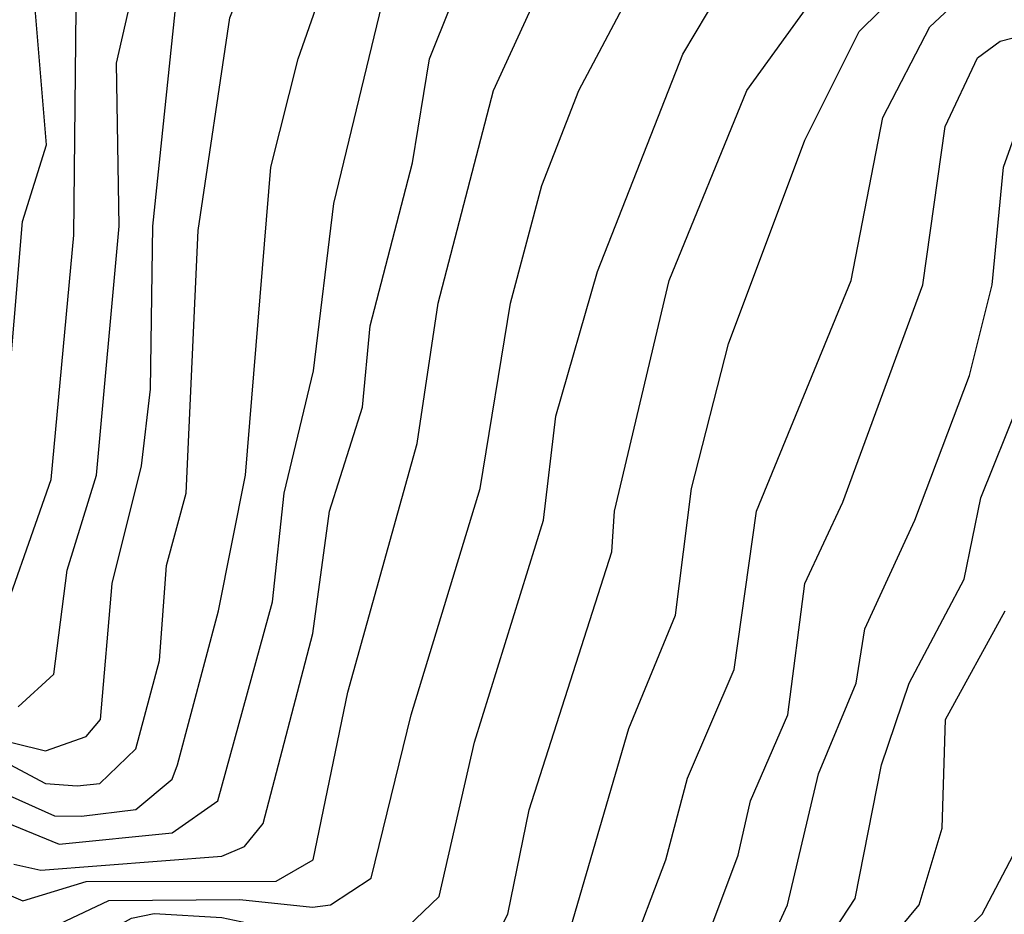
# Model space of a CAD drawing. Extents: x 526342 to 526453, y 3529656 to 3529788.
# Drawn here: x 526401 to 526404, y 3529679 to 3529682 of the extents above; entities that cross this region are included whole.
import ezdxf

# ---------------------------------------------------------------- set-up
doc = ezdxf.new("R2010")
doc.units = 0

msp = doc.modelspace()

# ---------------------------------------------------------------- linework, layer by layer
at = {"layer": 'Contours'}
for points in [[(526400.8208, 3529680.1415, 0.8), (526400.9823, 3529680.6011, 0.8), (526401.0434, 3529681.2542, 0.8), (526401.0492, 3529681.859, 0.8), (526401.1267, 3529682.3428, 0.8), (526401.1809, 3529682.8992, 0.8), (526401.2212, 3529683.0927, 0.8), (526401.2844, 3529683.1895, 0.8), (526401.4836, 3529683.3588, 0.8), (526401.6083, 3529683.3843, 0.8), (526401.6325, 3529683.3788, 0.8), (526401.7051, 3529683.3978, 0.8), (526401.826, 3529683.4134, 0.8), (526402.0196, 3529683.5073, 0.8), (526402.068, 3529683.5241, 0.8), (526402.3099, 3529683.7628, 0.8), (526402.6741, 3529684.0724, 0.8), (526403.1916, 3529684.653, 0.8)], [(526400.8947, 3529679.9939, 0.6), (526400.9898, 3529680.081, 0.6), (526401.0253, 3529680.3592, 0.6), (526401.1036, 3529680.6132, 0.6), (526401.1644, 3529681.2784, 0.6), (526401.1572, 3529681.7139, 0.6), (526401.2126, 3529681.9558, 0.6), (526401.2326, 3529682.2098, 0.6), (526401.3082, 3529682.4275, 0.6), (526401.3397, 3529682.8266, 0.6), (526401.4, 3529683.1169, 0.6), (526401.4753, 3529683.264, 0.6), (526401.6204, 3529683.3693, 0.6), (526401.826, 3529683.4094, 0.6), (526402.068, 3529683.52, 0.6), (526402.311, 3529683.7579, 0.6), (526402.6848, 3529684.0647, 0.6), (526403.1928, 3529684.6409, 0.6)], [(526400.7254, 3529679.9354, 0.4), (526400.9673, 3529679.8761, 0.4), (526401.0762, 3529679.9147, 0.4), (526401.1142, 3529679.9601, 0.4), (526401.146, 3529680.3229, 0.4), (526401.2238, 3529680.6374, 0.4), (526401.2484, 3529680.843, 0.4), (526401.2543, 3529681.2784, 0.4), (526401.3276, 3529681.9799, 0.4), (526401.3776, 3529682.1735, 0.4), (526401.4281, 3529682.2823, 0.4), (526401.6104, 3529683.1048, 0.4), (526401.7154, 3529683.2136, 0.4), (526401.947, 3529683.3827, 0.4), (526402.1647, 3529683.6009, 0.4), (526402.7695, 3529684.0605, 0.4), (526403.1621, 3529684.4232, 0.4)], [(526400.7375, 3529679.9112, 0.2), (526400.9673, 3529679.7887, 0.2), (526401.052, 3529679.783, 0.2), (526401.1124, 3529679.7889, 0.2), (526401.2092, 3529679.8812, 0.2), (526401.2718, 3529680.1173, 0.2), (526401.2913, 3529680.3713, 0.2), (526401.3438, 3529680.5648, 0.2), (526401.3759, 3529681.2663, 0.2), (526401.4606, 3529681.8348, 0.2), (526401.5739, 3529682.1251, 0.2), (526401.595, 3529682.2944, 0.2), (526401.69, 3529682.6331, 0.2), (526401.752, 3529682.754, 0.2), (526401.8437, 3529683.0201, 0.2), (526402.3582, 3529683.551, 0.2), (526402.6973, 3529683.7821, 0.2), (526403.167, 3529684.278, 0.2)], [(526400.8615, 3529680.7583, 1), (526400.9059, 3529681.2905, 1), (526400.9702, 3529681.4961, 1), (526400.9396, 3529681.859, 1), (526400.9707, 3529682.1856, 1), (526400.9521, 3529682.4758, 1), (526400.9694, 3529682.5968, 1), (526401.052, 3529682.6369, 1), (526401.1104, 3529682.6936, 1), (526401.1184, 3529682.7057, 1), (526401.1584, 3529682.7903, 1), (526401.1704, 3529682.8387, 1), (526401.185, 3529683.0865, 1), (526401.3422, 3529683.3114, 1), (526401.3906, 3529683.3543, 1), (526401.826, 3529683.4174, 1), (526402.0196, 3529683.5115, 1), (526402.068, 3529683.5281, 1), (526402.3099, 3529683.7681, 1), (526402.6081, 3529684.024, 1), (526402.8332, 3529684.2538, 1)], [(526400.8705, 3529679.7563, 0), (526400.9915, 3529679.7028, 0), (526401.0641, 3529679.7014, 0), (526401.2092, 3529679.719, 0), (526401.306, 3529679.8003, 0), (526401.32, 3529679.8391, 0), (526401.4297, 3529680.2503, 0), (526401.5024, 3529680.6132, 0), (526401.5702, 3529681.4357, 0), (526401.6431, 3529681.7259, 0), (526401.7318, 3529681.9799, 0), (526401.8125, 3529682.4396, 0), (526401.8485, 3529682.5484, 0), (526402.0688, 3529682.8992, 0), (526402.0921, 3529682.9654, 0), (526402.4107, 3529683.2741, 0), (526402.6195, 3529683.516, 0), (526402.8662, 3529683.6917, 0), (526403.2049, 3529684.0982, 0), (526403.384, 3529684.2538, 0)], [(526400.8101, 3529679.7062, -0.2), (526401.0036, 3529679.6263, -0.2), (526401.306, 3529679.6566, -0.2), (526401.4282, 3529679.7424, -0.2), (526401.5741, 3529680.2745, -0.2), (526401.6053, 3529680.5648, -0.2), (526401.6841, 3529680.8914, -0.2), (526401.7385, 3529681.3389, -0.2), (526401.9345, 3529682.1493, -0.2), (526402.055, 3529682.4879, -0.2), (526402.2012, 3529682.7298, -0.2), (526402.4066, 3529682.9859, -0.2), (526402.6614, 3529683.2016, -0.2), (526402.8085, 3529683.4193, -0.2), (526402.9751, 3529683.546, -0.2), (526403.1313, 3529683.7821, -0.2), (526403.2028, 3529683.8547, -0.2), (526403.5798, 3529684.1782, -0.2)], [(526400.8826, 3529679.5732, -0.4), (526400.9552, 3529679.5568, -0.4), (526401.439, 3529679.5948, -0.4), (526401.4995, 3529679.62, -0.4), (526401.5491, 3529679.6819, -0.4), (526401.6826, 3529680.1899, -0.4), (526401.7265, 3529680.5164, -0.4), (526401.8152, 3529680.7946, -0.4), (526401.8354, 3529681.0123, -0.4), (526401.9485, 3529681.4478, -0.4), (526401.9938, 3529681.7259, -0.4), (526402.2224, 3529682.2944, -0.4), (526402.3812, 3529682.6089, -0.4), (526402.5518, 3529682.8211, -0.4), (526402.8481, 3529683.0927, -0.4), (526402.963, 3529683.288, -0.4), (526403.1145, 3529683.4314, -0.4), (526403.2516, 3529683.6128, -0.4), (526403.5087, 3529683.8184, -0.4), (526403.725, 3529684.0328, -0.4)], [(526400.7254, 3529679.5525, -0.6), (526400.9068, 3529679.4755, -0.6), (526401.0762, 3529679.5272, -0.6), (526401.5841, 3529679.5281, -0.6), (526401.683, 3529679.5851, -0.6), (526401.7754, 3529680.0326, -0.6), (526401.9612, 3529680.6979, -0.6), (526402.0169, 3529681.0728, -0.6), (526402.1652, 3529681.6413, -0.6), (526402.5649, 3529682.5121, -0.6), (526402.963, 3529682.885, -0.6), (526403.2154, 3529683.262, -0.6), (526403.3239, 3529683.383, -0.6), (526403.8566, 3529683.8426, -0.6)], [(526400.6891, 3529679.4727, -0.8), (526400.9068, 3529679.3678, -0.8), (526401.1366, 3529679.4764, -0.8), (526401.4874, 3529679.4792, -0.8), (526401.6809, 3529679.4581, -0.8), (526401.7293, 3529679.4645, -0.8), (526401.8381, 3529679.5358, -0.8), (526401.9449, 3529679.9722, -0.8), (526402.1294, 3529680.5769, -0.8), (526402.2104, 3529681.0728, -0.8), (526402.2945, 3529681.3873, -0.8), (526402.3936, 3529681.6413, -0.8), (526402.7846, 3529682.3791, -0.8), (526403.1202, 3529682.6929, -0.8), (526403.5056, 3529683.2378, -0.8), (526403.979, 3529683.6136, -0.8)], [(526400.7496, 3529679.3679, -1), (526400.931, 3529679.3223, -1), (526401.0399, 3529679.3419, -1), (526401.1971, 3529679.4292, -1), (526401.2576, 3529679.4417, -1), (526401.439, 3529679.431, -1), (526401.693, 3529679.3772, -1), (526401.8623, 3529679.3782, -1), (526401.9349, 3529679.4057, -1), (526402.0196, 3529679.4872, -1), (526402.1148, 3529679.8996, -1), (526402.2987, 3529680.4922, -1), (526402.3317, 3529680.7704, -1), (526402.4435, 3529681.1575, -1), (526402.6713, 3529681.738, -1), (526402.9019, 3529682.1251, -1), (526403.2878, 3529682.5, -1), (526403.7008, 3529683.094, -1)], [(526400.6286, 3529679.3734, -1.2), (526400.9552, 3529679.2754, -1.2), (526401.1245, 3529679.2945, -1.2), (526401.2697, 3529679.3804, -1.2), (526401.3664, 3529679.3812, -1.2), (526401.7535, 3529679.2802, -1.2), (526401.9833, 3529679.2417, -1.2), (526402.068, 3529679.2597, -1.2), (526402.1658, 3529679.3674, -1.2), (526402.2036, 3529679.44, -1.2), (526402.2606, 3529679.7182, -1.2), (526402.4815, 3529680.4076, -1.2), (526402.4889, 3529680.5164, -1.2), (526402.6347, 3529681.1333, -1.2), (526402.842, 3529681.6413, -1.2), (526403.1839, 3529682.113, -1.2), (526403.3115, 3529682.2339, -1.2), (526403.515, 3529682.3549, -1.2), (526403.6283, 3529682.5605, -1.2)], [(526400.6286, 3529679.3489, -1.4), (526400.9552, 3529679.2257, -1.4), (526401.1608, 3529679.2276, -1.4), (526401.3181, 3529679.3075, -1.4), (526401.4632, 3529679.3197, -1.4), (526401.693, 3529679.2592, -1.4), (526401.8744, 3529679.1847, -1.4), (526402.068, 3529679.1417, -1.4), (526402.2857, 3529679.2114, -1.4), (526402.3362, 3529679.2827, -1.4), (526402.5271, 3529679.9359, -1.4), (526402.6515, 3529680.2383, -1.4), (526402.6941, 3529680.5769, -1.4), (526402.7931, 3529680.964, -1.4), (526402.9974, 3529681.5082, -1.4), (526403.1427, 3529681.7985, -1.4), (526403.3621, 3529682.0153, -1.4), (526403.4589, 3529682.0537, -1.4), (526403.6671, 3529682.1856, -1.4)], [(526400.7617, 3529679.2813, -1.6), (526400.9068, 3529679.2322, -1.6), (526400.921, 3529679.2223, -1.6), (526401.1003, 3529679.2056, -1.6), (526401.1366, 3529679.1864, -1.6), (526401.3181, 3529679.2127, -1.6), (526401.3906, 3529679.2543, -1.6), (526401.5841, 3529679.259, -1.6), (526401.9349, 3529679.1111, -1.6), (526402.1526, 3529679.0676, -1.6), (526402.3824, 3529679.1019, -1.6), (526402.455, 3529679.1384, -1.6), (526402.5027, 3529679.1981, -1.6), (526402.5254, 3529679.319, -1.6), (526402.6255, 3529679.5851, -1.6), (526402.684, 3529679.8028, -1.6), (526402.8085, 3529680.0931, -1.6), (526402.8685, 3529680.5164, -1.6), (526403.1211, 3529681.1333, -1.6), (526403.2061, 3529681.5687, -1.6), (526403.3314, 3529681.8106, -1.6), (526403.4105, 3529681.8853, -1.6), (526403.5315, 3529681.9166, -1.6)], [(526402.6513, 3529679.1497, -1.8), (526402.8192, 3529679.5972, -1.8), (526402.8521, 3529679.7424, -1.8), (526402.9522, 3529679.9722, -1.8), (526402.9973, 3529680.3229, -1.8), (526403.0989, 3529680.5406, -1.8), (526403.3125, 3529681.1212, -1.8), (526403.3725, 3529681.5445, -1.8), (526403.4589, 3529681.7284, -1.8), (526403.5194, 3529681.7727, -1.8), (526403.6645, 3529681.8101, -1.8)], [(526402.8398, 3529679.2223, -2), (526402.9511, 3529679.4642, -2), (526403.0342, 3529679.8149, -2), (526403.1349, 3529680.0568, -2), (526403.1576, 3529680.202, -2), (526403.2911, 3529680.4922, -2), (526403.4375, 3529680.8793, -2), (526403.4985, 3529681.1212, -2), (526403.5283, 3529681.4357, -2), (526403.5805, 3529681.5808, -2)], [(526402.9861, 3529679.2585, -2.2), (526403.1323, 3529679.4818, -2.2), (526403.2026, 3529679.8391, -2.2), (526403.2767, 3529680.0568, -2.2), (526403.4233, 3529680.335, -2.2), (526403.4681, 3529680.5527, -2.2), (526403.5707, 3529680.8067, -2.2)], [(526403.0235, 3529679.1272, -2.4), (526403.3027, 3529679.4642, -2.4), (526403.3648, 3529679.6698, -2.4), (526403.3735, 3529679.9601, -2.4), (526403.5332, 3529680.2503, -2.4)], [(526403.4126, 3529679.3795, -2.6), (526403.4713, 3529679.44, -2.6), (526403.5544, 3529679.5972, -2.6)]]:
    msp.add_polyline3d(points, dxfattribs=at)

doc.saveas('drawing.dxf')
